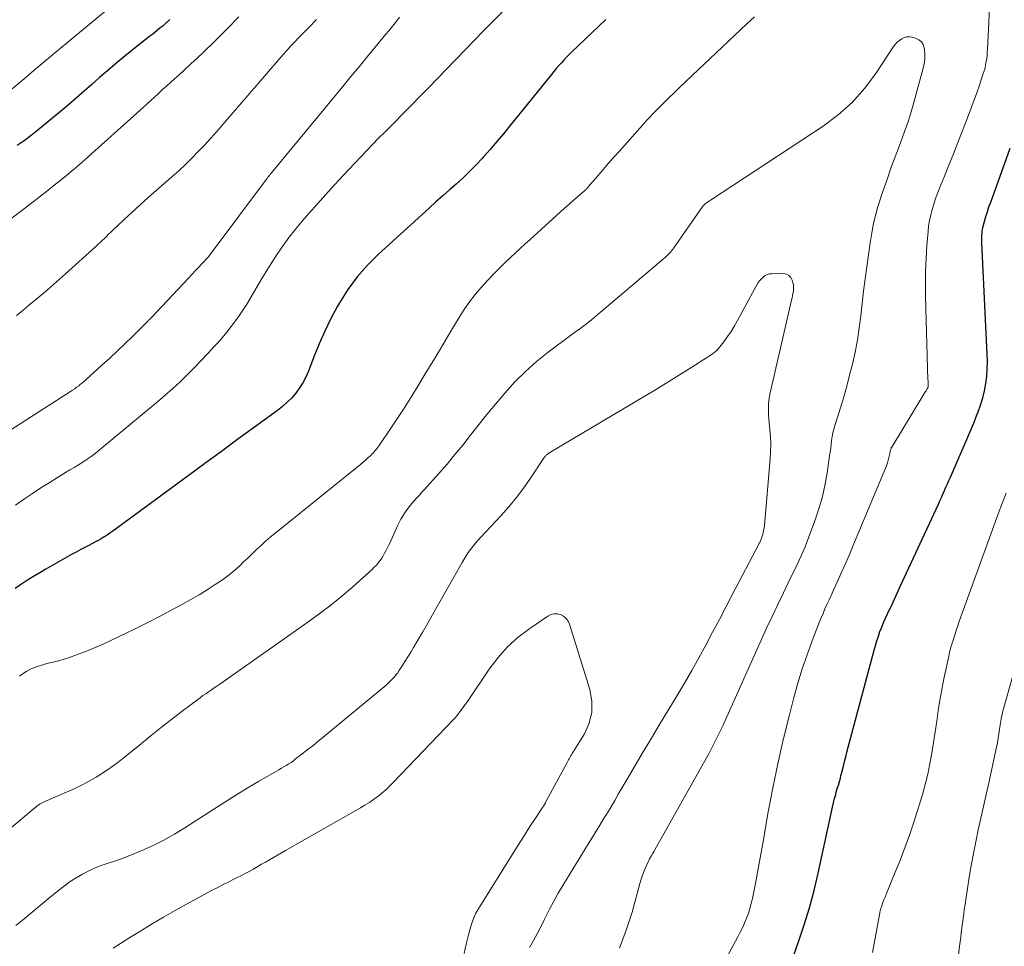
# Model space of a CAD drawing. Units: feet. Extents: x 1898374 to 1900034, y 504997 to 510000.
# Drawn here: x 1899384 to 1899496, y 505207 to 505312 of the extents above; entities that cross this region are included whole.
import ezdxf

# ---------------------------------------------------------------- set-up
doc = ezdxf.new("R2010")
doc.units = ezdxf.units.FT
doc.header["$LTSCALE"] = 100
doc.header["$MEASUREMENT"] = 0
doc.layers.add('CONTOUR INDEX', color=32, linetype='Continuous', lineweight=25)
doc.layers.add('CONTOUR INTERMEDIATE', color=40, linetype='Continuous', lineweight=15)

msp = doc.modelspace()

# ---------------------------------------------------------------- linework, layer by layer
at = {"layer": 'CONTOUR INDEX', "flags": 128}
for points, elevation in [([(1899401.5, 505312.45), (1899401.04, 505312.03), (1899400.71, 505311.75), (1899400.4, 505311.49), (1899400.09, 505311.23), (1899399.77, 505310.98), (1899399.45, 505310.73), (1899399.12, 505310.48), (1899398.8, 505310.24), (1899398.48, 505309.99), (1899398.16, 505309.73), (1899396.2, 505308.14), (1899395.3, 505307.39), (1899394.4, 505306.64), (1899393.51, 505305.87), (1899392.64, 505305.09), (1899391.76, 505304.31), (1899390.88, 505303.54), (1899389.98, 505302.78), (1899389.08, 505302.02), (1899386.51, 505299.9), (1899385.75, 505299.3), (1899384.98, 505298.71), (1899384.19, 505298.16)], 920), ([(1899450.93, 505312.47), (1899450.12, 505311.7), (1899447.08, 505308.79), (1899446.77, 505308.48), (1899446.47, 505308.18), (1899446.17, 505307.86), (1899445.88, 505307.54), (1899445.59, 505307.22), (1899445.3, 505306.89), (1899445.03, 505306.56), (1899444.75, 505306.22), (1899440.04, 505300.38), (1899439.31, 505299.49), (1899438.57, 505298.61), (1899437.82, 505297.73), (1899437.05, 505296.87), (1899436.89, 505296.68), (1899436.19, 505295.93), (1899435.47, 505295.2), (1899434.73, 505294.49), (1899433.96, 505293.8), (1899433.19, 505293.13), (1899432.42, 505292.45), (1899431.65, 505291.76), (1899430.89, 505291.07), (1899425.15, 505285.86), (1899423.89, 505284.59), (1899422.71, 505283.26), (1899421.66, 505281.82), (1899420.71, 505280.31), (1899420.5, 505279.95), (1899419.75, 505278.55), (1899419.04, 505277.13)], 900), ([(1899471.61, 505204.6), (1899472.77, 505207.87), (1899473.41, 505209.79), (1899474, 505211.72), (1899474.52, 505213.68), (1899474.99, 505215.65), (1899476.63, 505223.15), (1899476.7, 505223.48), (1899476.78, 505223.81), (1899476.86, 505224.13), (1899476.95, 505224.46), (1899476.98, 505224.58), (1899477.05, 505224.84), (1899477.12, 505225.11), (1899477.2, 505225.37), (1899477.28, 505225.63), (1899477.36, 505225.9), (1899477.44, 505226.16), (1899477.51, 505226.42), (1899477.58, 505226.69), (1899477.71, 505227.23), (1899477.85, 505227.77), (1899477.98, 505228.3), (1899478.12, 505228.84), (1899478.26, 505229.37), (1899481.34, 505240.95), (1899481.49, 505241.47), (1899481.65, 505242), (1899481.82, 505242.52), (1899482, 505243.04), (1899482.2, 505243.55), (1899482.41, 505244.06), (1899482.63, 505244.56), (1899482.86, 505245.06), (1899483.02, 505245.4), (1899483.34, 505246.06), (1899483.65, 505246.73), (1899483.96, 505247.4), (1899484.27, 505248.07), (1899488.62, 505257.49), (1899488.8, 505257.87), (1899488.97, 505258.26), (1899489.14, 505258.64), (1899489.31, 505259.03), (1899489.48, 505259.42), (1899489.65, 505259.8), (1899489.82, 505260.19), (1899489.99, 505260.57), (1899491.45, 505263.88), (1899491.85, 505264.81), (1899492.24, 505265.75), (1899492.63, 505266.68), (1899493, 505267.63), (1899493.13, 505267.96), (1899493.41, 505268.74), (1899493.65, 505269.54), (1899493.84, 505270.36), (1899493.99, 505271.18), (1899494.1, 505272.01), (1899494.17, 505272.84), (1899494.19, 505273.67), (1899494.17, 505274.51), (1899493.56, 505287.14), (1899493.55, 505287.36), (1899493.55, 505287.57), (1899493.55, 505287.79), (1899493.55, 505288.01), (1899493.57, 505288.23), (1899493.59, 505288.45), (1899493.63, 505288.66), (1899493.68, 505288.88), (1899493.86, 505289.56), (1899494.02, 505290.12), (1899494.18, 505290.66), (1899494.36, 505291.21), (1899494.55, 505291.75), (1899495.96, 505295.65), (1899496.75, 505297.85)], 900), ([(1899419.04, 505277.13), (1899418.4, 505275.67), (1899417.81, 505274.2), (1899417.19, 505272.56), (1899416.91, 505271.91), (1899416.58, 505271.27), (1899416.2, 505270.67), (1899415.77, 505270.1), (1899415.3, 505269.56), (1899414.8, 505269.05), (1899414.26, 505268.58), (1899413.7, 505268.13), (1899411.09, 505266.23), (1899409.21, 505264.85), (1899407.33, 505263.47), (1899405.44, 505262.09), (1899403.56, 505260.71), (1899395.01, 505254.44), (1899394.69, 505254.21), (1899394.36, 505253.99), (1899394.02, 505253.78), (1899393.68, 505253.57), (1899393.34, 505253.37), (1899392.99, 505253.18), (1899392.64, 505252.99), (1899392.29, 505252.81), (1899391.92, 505252.63), (1899391.39, 505252.35), (1899390.85, 505252.07), (1899390.32, 505251.78), (1899389.8, 505251.49), (1899387.43, 505250.12), (1899386.73, 505249.71), (1899386.04, 505249.29), (1899385.36, 505248.86), (1899384.68, 505248.42), (1899384.56, 505248.34), (1899383.95, 505247.93)], 900)]:
    msp.add_lwpolyline(points, dxfattribs=dict(at, elevation=elevation))
at = {"layer": 'CONTOUR INTERMEDIATE', "flags": 128}
for points, elevation in [([(1899464.63, 505206.12), (1899465.87, 505208.43), (1899466.14, 505208.95), (1899466.4, 505209.47), (1899466.64, 505210), (1899466.87, 505210.54), (1899467.08, 505211.09), (1899467.26, 505211.64), (1899467.41, 505212.21), (1899467.54, 505212.78), (1899467.8, 505214.09), (1899468.03, 505215.32), (1899468.27, 505216.56), (1899468.49, 505217.79), (1899468.71, 505219.03), (1899469.33, 505222.59), (1899469.85, 505225.33), (1899470.41, 505228.05), (1899471.03, 505230.76), (1899471.7, 505233.46), (1899472.25, 505235.59), (1899472.7, 505237.2), (1899473.19, 505238.81), (1899473.73, 505240.4), (1899474.31, 505241.98), (1899475.12, 505244.07), (1899475.32, 505244.59), (1899475.54, 505245.11), (1899475.76, 505245.62), (1899475.99, 505246.13), (1899476.22, 505246.64), (1899476.46, 505247.15), (1899476.69, 505247.66), (1899476.92, 505248.17), (1899477.3, 505249), (1899477.71, 505249.92), (1899478.13, 505250.85), (1899478.53, 505251.78), (1899478.93, 505252.72), (1899482.64, 505261.56), (1899482.75, 505261.86), (1899482.86, 505262.17), (1899482.94, 505262.48), (1899483.02, 505262.79), (1899483.11, 505263.25), (1899483.13, 505263.34), (1899483.15, 505263.43), (1899483.17, 505263.52), (1899483.19, 505263.61), (1899483.22, 505263.7), (1899483.25, 505263.79), (1899483.28, 505263.87), (1899483.33, 505263.95), (1899486.99, 505269.97), (1899487.04, 505270.07), (1899487.1, 505270.16), (1899487.16, 505270.26), (1899487.22, 505270.35), (1899487.32, 505270.5), (1899487.33, 505270.52), (1899487.34, 505270.54), (1899487.35, 505270.56), (1899487.36, 505270.58), (1899487.42, 505270.69), (1899487.46, 505270.78), (1899487.47, 505270.86), (1899487.46, 505271.11), (1899487.45, 505271.23), (1899487.45, 505271.36), (1899487.45, 505271.48), (1899487.44, 505271.61), (1899487.18, 505281.05), (1899487.16, 505282.49), (1899487.18, 505283.93), (1899487.24, 505285.37), (1899487.33, 505286.81), (1899487.45, 505288.41), (1899487.52, 505289.04), (1899487.62, 505289.68), (1899487.75, 505290.3), (1899487.9, 505290.92), (1899488.09, 505291.53), (1899488.29, 505292.14), (1899488.51, 505292.74), (1899488.74, 505293.33), (1899489.3, 505294.68), (1899489.82, 505295.95), (1899490.33, 505297.22), (1899490.83, 505298.5), (1899491.33, 505299.77), (1899491.85, 505301.12), (1899492.22, 505302.09), (1899492.58, 505303.06), (1899492.93, 505304.04), (1899493.27, 505305.02), (1899493.71, 505306.32), (1899493.82, 505306.65), (1899493.91, 505306.99), (1899493.98, 505307.34), (1899494.05, 505307.68), (1899494.1, 505308.04), (1899494.14, 505308.39), (1899494.17, 505308.74), (1899494.19, 505309.09), (1899494.53, 505316.02)], 896), ([(1899396.06, 505314.98), (1899389.05, 505309.16), (1899387.68, 505308.02), (1899386.32, 505306.88), (1899384.95, 505305.74), (1899383.59, 505304.59)], 924), ([(1899440.19, 505314.34), (1899438.15, 505312.27), (1899437.09, 505311.19), (1899436.03, 505310.11), (1899434.98, 505309.02), (1899433.93, 505307.94), (1899433.78, 505307.79), (1899432.81, 505306.78), (1899431.83, 505305.77), (1899430.85, 505304.76), (1899429.86, 505303.75), (1899428.88, 505302.75), (1899427.9, 505301.74), (1899426.91, 505300.74), (1899425.92, 505299.74), (1899425.16, 505298.98), (1899423.8, 505297.58), (1899422.46, 505296.18), (1899421.13, 505294.76), (1899419.82, 505293.32), (1899417.24, 505290.46), (1899416.47, 505289.58), (1899415.73, 505288.69), (1899415.02, 505287.76), (1899414.33, 505286.82), (1899413.67, 505285.85), (1899413.03, 505284.88), (1899412.41, 505283.89), (1899411.81, 505282.88), (1899410.7, 505281), (1899410.28, 505280.3), (1899409.85, 505279.62), (1899409.39, 505278.94), (1899408.92, 505278.28), (1899408.44, 505277.63), (1899407.93, 505276.99), (1899407.41, 505276.37), (1899406.88, 505275.76), (1899406.51, 505275.36), (1899405.78, 505274.57), (1899405.04, 505273.78), (1899404.28, 505273), (1899403.52, 505272.23), (1899403.45, 505272.17), (1899402.64, 505271.38), (1899401.81, 505270.61), (1899400.96, 505269.86), (1899400.11, 505269.13), (1899393.47, 505263.61), (1899393.02, 505263.25), (1899392.57, 505262.91), (1899392.1, 505262.58), (1899391.62, 505262.27), (1899391.13, 505261.97), (1899390.64, 505261.67), (1899390.15, 505261.37), (1899389.66, 505261.08), (1899388.74, 505260.52), (1899387.79, 505259.93), (1899386.85, 505259.34), (1899385.92, 505258.72), (1899385, 505258.09), (1899383.99, 505257.38)], 904), ([(1899427.53, 505312.71), (1899427.23, 505312.32), (1899426.92, 505311.93), (1899426.61, 505311.55), (1899426.3, 505311.16), (1899425.98, 505310.78), (1899424.78, 505309.32), (1899423.86, 505308.21), (1899422.94, 505307.09), (1899422.02, 505305.98), (1899421.1, 505304.87), (1899413.19, 505295.29), (1899413.08, 505295.16), (1899412.98, 505295.03), (1899412.87, 505294.9), (1899412.77, 505294.76), (1899412.66, 505294.64), (1899412.61, 505294.57), (1899412.56, 505294.5), (1899412.51, 505294.43), (1899412.45, 505294.36), (1899406.06, 505285.79), (1899406.05, 505285.77), (1899406.03, 505285.76), (1899406.02, 505285.74), (1899406.01, 505285.72), (1899405.94, 505285.65), (1899405.85, 505285.56), (1899405.1, 505284.75), (1899404.74, 505284.35), (1899404.37, 505283.95), (1899404, 505283.56), (1899403.63, 505283.17), (1899399.39, 505278.67), (1899399.32, 505278.6), (1899399.26, 505278.52), (1899399.19, 505278.45), (1899399.12, 505278.38), (1899399.05, 505278.31), (1899398.98, 505278.24), (1899398.91, 505278.17), (1899398.84, 505278.1), (1899397.27, 505276.55), (1899396.41, 505275.71), (1899395.55, 505274.88), (1899394.67, 505274.06), (1899393.79, 505273.24), (1899392.01, 505271.63), (1899391.8, 505271.44), (1899391.59, 505271.26), (1899391.37, 505271.09), (1899391.15, 505270.92), (1899390.92, 505270.76), (1899390.7, 505270.59), (1899390.46, 505270.44), (1899390.23, 505270.28), (1899379.84, 505263.61)], 908), ([(1899409.3, 505312.75), (1899407.99, 505311.38), (1899406.64, 505310.04), (1899405.25, 505308.7), (1899404.57, 505308.06), (1899403.88, 505307.42), (1899403.19, 505306.79), (1899402.49, 505306.16), (1899402, 505305.72), (1899401.55, 505305.31), (1899401.1, 505304.91), (1899400.66, 505304.5), (1899400.22, 505304.09), (1899399.78, 505303.68), (1899399.34, 505303.27), (1899398.89, 505302.87), (1899398.45, 505302.46), (1899391.54, 505296.28), (1899391.24, 505296.02), (1899390.94, 505295.76), (1899390.64, 505295.5), (1899390.34, 505295.25), (1899390.03, 505294.99), (1899389.73, 505294.74), (1899389.42, 505294.49), (1899389.11, 505294.24), (1899388.37, 505293.65), (1899387.69, 505293.1), (1899387.01, 505292.57), (1899386.33, 505292.03), (1899385.64, 505291.5), (1899382.68, 505289.23)], 916), ([(1899418.12, 505312.47), (1899417.86, 505312.18), (1899417.59, 505311.89), (1899417.31, 505311.62), (1899417.04, 505311.34), (1899416.76, 505311.06), (1899416.49, 505310.78), (1899416.12, 505310.41), (1899415.67, 505309.94), (1899415.22, 505309.47), (1899414.78, 505308.98), (1899414.35, 505308.49), (1899407.49, 505300.53), (1899406.81, 505299.75), (1899406.12, 505298.98), (1899405.42, 505298.22), (1899404.71, 505297.47), (1899403.99, 505296.73), (1899403.25, 505296.01), (1899402.49, 505295.3), (1899401.72, 505294.61), (1899399.94, 505293.07), (1899399.02, 505292.26), (1899398.11, 505291.44), (1899397.21, 505290.62), (1899396.31, 505289.78), (1899395.02, 505288.56), (1899394.78, 505288.33), (1899394.54, 505288.1), (1899394.3, 505287.86), (1899394.06, 505287.63), (1899393.81, 505287.39), (1899393.57, 505287.16), (1899393.33, 505286.93), (1899393.08, 505286.7), (1899389.65, 505283.61), (1899388.97, 505283.01), (1899388.29, 505282.4), (1899387.6, 505281.81), (1899386.9, 505281.21), (1899386.21, 505280.63), (1899385.5, 505280.05), (1899384.8, 505279.47), (1899384.09, 505278.9)], 912), ([(1899467.76, 505312.77), (1899466.89, 505311.95), (1899459.32, 505304.77), (1899458.69, 505304.17), (1899458.06, 505303.56), (1899457.45, 505302.95), (1899456.83, 505302.33), (1899456.18, 505301.68), (1899455.9, 505301.38), (1899455.61, 505301.09), (1899455.34, 505300.78), (1899455.06, 505300.48), (1899452.45, 505297.54), (1899451.84, 505296.85), (1899451.23, 505296.15), (1899450.63, 505295.46), (1899450.03, 505294.76), (1899448.93, 505293.47), (1899448.88, 505293.41), (1899448.83, 505293.35), (1899448.78, 505293.3), (1899448.73, 505293.24), (1899448.67, 505293.19), (1899448.61, 505293.14), (1899448.56, 505293.09), (1899448.5, 505293.04), (1899447.66, 505292.31), (1899447.18, 505291.9), (1899446.71, 505291.48), (1899446.23, 505291.06), (1899445.77, 505290.64), (1899442.34, 505287.52), (1899441.77, 505287), (1899441.2, 505286.48), (1899440.64, 505285.96), (1899440.08, 505285.43), (1899439.7, 505285.07), (1899438.96, 505284.36), (1899438.23, 505283.63), (1899437.52, 505282.88), (1899436.82, 505282.12), (1899436.78, 505282.08), (1899436.1, 505281.26), (1899435.45, 505280.43), (1899434.85, 505279.56), (1899434.28, 505278.66), (1899433.77, 505277.8), (1899432.97, 505276.46), (1899432.17, 505275.12), (1899431.37, 505273.79), (1899430.56, 505272.45), (1899429.48, 505270.69), (1899428.77, 505269.53), (1899428.04, 505268.38), (1899427.29, 505267.24), (1899426.53, 505266.11), (1899425.21, 505264.16), (1899425.1, 505264.01), (1899424.99, 505263.86), (1899424.88, 505263.71), (1899424.77, 505263.57), (1899424.65, 505263.43), (1899424.53, 505263.29), (1899424.4, 505263.16), (1899424.26, 505263.03), (1899423.95, 505262.74), (1899423.65, 505262.47), (1899423.35, 505262.21), (1899423.05, 505261.95), (1899422.74, 505261.7), (1899413.39, 505254.18), (1899412.85, 505253.74), (1899412.33, 505253.29), (1899411.82, 505252.82), (1899411.31, 505252.35), (1899411.25, 505252.29), (1899410.79, 505251.84), (1899410.32, 505251.39), (1899409.85, 505250.94), (1899409.38, 505250.48), (1899408.89, 505250.04), (1899408.4, 505249.62), (1899407.88, 505249.23), (1899407.35, 505248.85), (1899406.64, 505248.37), (1899405.73, 505247.78), (1899404.81, 505247.21), (1899403.88, 505246.67), (1899402.93, 505246.15), (1899401.88, 505245.59), (1899400.4, 505244.81), (1899398.91, 505244.05), (1899397.41, 505243.3), (1899395.9, 505242.57), (1899394.57, 505241.93), (1899393.67, 505241.51), (1899392.76, 505241.12), (1899391.84, 505240.75), (1899390.91, 505240.41), (1899389.99, 505240.08), (1899389.52, 505239.92), (1899389.03, 505239.78), (1899388.54, 505239.65), (1899388.05, 505239.54), (1899388.03, 505239.53), (1899387.55, 505239.42), (1899387.08, 505239.29), (1899386.61, 505239.14), (1899386.15, 505238.97), (1899385.7, 505238.77), (1899385.27, 505238.54), (1899384.85, 505238.28), (1899384.45, 505238)], 896), ([(1899452.45, 505207.15), (1899453.23, 505209.17), (1899453.89, 505211.24), (1899454.77, 505214.49), (1899454.92, 505214.97), (1899455.08, 505215.44), (1899455.26, 505215.91), (1899455.45, 505216.37), (1899455.7, 505216.92), (1899455.79, 505217.1), (1899455.88, 505217.28), (1899455.97, 505217.45), (1899456.08, 505217.62), (1899456.18, 505217.79), (1899456.28, 505217.97), (1899456.38, 505218.14), (1899456.48, 505218.31), (1899462.33, 505228.73), (1899462.62, 505229.25), (1899462.9, 505229.78), (1899463.17, 505230.3), (1899463.44, 505230.83), (1899463.71, 505231.36), (1899463.97, 505231.9), (1899464.22, 505232.44), (1899464.46, 505232.98), (1899468.53, 505242.06), (1899469.15, 505243.42), (1899469.77, 505244.77), (1899470.41, 505246.11), (1899471.05, 505247.45), (1899471.87, 505249.13), (1899472.11, 505249.63), (1899472.36, 505250.13), (1899472.6, 505250.63), (1899472.84, 505251.14), (1899473.07, 505251.64), (1899473.3, 505252.15), (1899473.51, 505252.67), (1899473.71, 505253.19), (1899474.57, 505255.49), (1899475.03, 505256.84), (1899475.43, 505258.21), (1899475.74, 505259.61), (1899476, 505261.02), (1899476.29, 505262.99), (1899476.35, 505263.43), (1899476.41, 505263.86), (1899476.46, 505264.29), (1899476.51, 505264.73), (1899476.57, 505265.16), (1899476.65, 505265.59), (1899476.75, 505266.01), (1899476.87, 505266.43), (1899477.32, 505267.81), (1899477.67, 505268.92), (1899478.01, 505270.04), (1899478.31, 505271.16), (1899478.6, 505272.29), (1899478.87, 505273.36), (1899479.17, 505274.73), (1899479.44, 505276.1), (1899479.65, 505277.48), (1899479.83, 505278.86), (1899479.98, 505280.25), (1899480.15, 505281.64), (1899480.32, 505283.03), (1899480.51, 505284.42), (1899480.89, 505287.14), (1899480.99, 505287.81), (1899481.11, 505288.48), (1899481.24, 505289.15), (1899481.38, 505289.82), (1899481.55, 505290.48), (1899481.73, 505291.13), (1899481.93, 505291.79), (1899482.14, 505292.43), (1899482.84, 505294.43), (1899483.21, 505295.47), (1899483.58, 505296.51), (1899483.97, 505297.55), (1899484.37, 505298.59), (1899484.75, 505299.63), (1899485.11, 505300.67), (1899485.45, 505301.73), (1899485.76, 505302.79), (1899486.9, 505306.92), (1899487.01, 505307.44), (1899487.08, 505307.97), (1899487.08, 505308.5), (1899487.05, 505309.04), (1899487.02, 505309.23), (1899486.89, 505309.61), (1899486.7, 505309.93), (1899486.4, 505310.16), (1899486.04, 505310.34), (1899485.63, 505310.45), (1899485.32, 505310.49), (1899485.03, 505310.48), (1899484.74, 505310.4), (1899484.46, 505310.27), (1899484.2, 505310.08), (1899483.96, 505309.88), (1899483.75, 505309.64), (1899483.55, 505309.39), (1899481.53, 505306.33), (1899480.24, 505304.62), (1899478.83, 505303.04), (1899477.25, 505301.64), (1899475.54, 505300.36), (1899462.78, 505291.97), (1899462.66, 505291.89), (1899462.54, 505291.81), (1899462.42, 505291.72), (1899462.3, 505291.63), (1899462.16, 505291.52), (1899462.12, 505291.48), (1899462.08, 505291.44), (1899462.03, 505291.4), (1899462, 505291.35), (1899461.96, 505291.31), (1899461.92, 505291.26), (1899461.89, 505291.21), (1899461.85, 505291.16), (1899458.63, 505286.57), (1899458.51, 505286.4), (1899458.38, 505286.23), (1899458.24, 505286.07), (1899458.1, 505285.91), (1899457.95, 505285.75), (1899457.79, 505285.6), (1899457.64, 505285.46), (1899457.47, 505285.32), (1899449.29, 505278.41), (1899449, 505278.17), (1899448.71, 505277.94), (1899448.41, 505277.72), (1899448.11, 505277.5), (1899447.81, 505277.28), (1899447.51, 505277.06), (1899447.21, 505276.84), (1899446.91, 505276.62), (1899444.39, 505274.72), (1899443.07, 505273.66), (1899441.8, 505272.54), (1899440.6, 505271.35), (1899439.46, 505270.09), (1899439.07, 505269.64), (1899438.17, 505268.57), (1899437.28, 505267.49), (1899436.41, 505266.39), (1899435.55, 505265.29), (1899434.69, 505264.19), (1899433.81, 505263.11), (1899432.91, 505262.04), (1899431.99, 505260.99), (1899430.36, 505259.17), (1899430.07, 505258.85), (1899429.78, 505258.52), (1899429.48, 505258.2), (1899429.19, 505257.87), (1899429.17, 505257.86), (1899428.9, 505257.53), (1899428.63, 505257.21), (1899428.37, 505256.87), (1899428.12, 505256.52), (1899427.89, 505256.16), (1899427.67, 505255.8), (1899427.48, 505255.42), (1899427.29, 505255.04), (1899426.41, 505253.09), (1899426.27, 505252.79), (1899426.13, 505252.5), (1899425.99, 505252.21), (1899425.84, 505251.92), (1899425.68, 505251.64), (1899425.51, 505251.37), (1899425.32, 505251.1), (1899425.12, 505250.85), (1899425.09, 505250.81), (1899424.87, 505250.55), (1899424.63, 505250.3), (1899424.39, 505250.05), (1899424.13, 505249.82), (1899422.22, 505248.12), (1899420.98, 505247.07), (1899419.72, 505246.04), (1899418.43, 505245.06), (1899417.12, 505244.1), (1899407.14, 505237.09), (1899406.83, 505236.87), (1899406.51, 505236.65), (1899406.19, 505236.43), (1899405.87, 505236.22), (1899405.55, 505236), (1899405.23, 505235.78), (1899404.92, 505235.55), (1899404.61, 505235.32), (1899402.88, 505234.01), (1899401.71, 505233.11), (1899400.55, 505232.21), (1899399.4, 505231.29), (1899398.26, 505230.36), (1899396.36, 505228.81), (1899395.58, 505228.2), (1899394.78, 505227.62), (1899393.96, 505227.07), (1899393.12, 505226.54), (1899392.26, 505226.05), (1899391.38, 505225.58), (1899390.49, 505225.15), (1899389.59, 505224.75), (1899387.32, 505223.78), (1899387.17, 505223.71), (1899387.02, 505223.64), (1899386.87, 505223.56), (1899386.72, 505223.47), (1899386.58, 505223.38), (1899386.44, 505223.28), (1899386.31, 505223.18), (1899386.17, 505223.07), (1899380.89, 505218.62)], 892), ([(1899442.26, 505207.24), (1899442.72, 505208.03), (1899443.16, 505208.83), (1899443.58, 505209.63), (1899443.98, 505210.45), (1899444.08, 505210.66), (1899444.54, 505211.58), (1899445.02, 505212.49), (1899445.52, 505213.38), (1899446.05, 505214.27), (1899448.97, 505219.02), (1899449.4, 505219.72), (1899449.82, 505220.41), (1899450.25, 505221.1), (1899450.67, 505221.8), (1899451.09, 505222.5), (1899451.51, 505223.19), (1899451.92, 505223.89), (1899452.33, 505224.6), (1899453.33, 505226.31), (1899454.24, 505227.86), (1899455.16, 505229.42), (1899456.09, 505230.97), (1899457.02, 505232.51), (1899458.99, 505235.78), (1899459.83, 505237.2), (1899460.66, 505238.62), (1899461.46, 505240.07), (1899462.25, 505241.52), (1899463.02, 505242.97), (1899463.79, 505244.43), (1899464.56, 505245.89), (1899465.32, 505247.35), (1899468.22, 505252.89), (1899468.27, 505252.98), (1899468.31, 505253.07), (1899468.36, 505253.16), (1899468.41, 505253.25), (1899468.45, 505253.35), (1899468.49, 505253.44), (1899468.52, 505253.54), (1899468.56, 505253.63), (1899468.67, 505253.97), (1899468.75, 505254.25), (1899468.81, 505254.52), (1899468.86, 505254.79), (1899468.89, 505255.07), (1899469.55, 505262.64), (1899469.6, 505263.47), (1899469.61, 505264.29), (1899469.58, 505265.11), (1899469.52, 505265.93), (1899469.44, 505266.71), (1899469.4, 505267.14), (1899469.37, 505267.57), (1899469.36, 505268), (1899469.35, 505268.43), (1899469.37, 505268.86), (1899469.41, 505269.28), (1899469.47, 505269.71), (1899469.56, 505270.13), (1899471.98, 505280.64), (1899472.03, 505280.88), (1899472.09, 505281.13), (1899472.13, 505281.38), (1899472.18, 505281.62), (1899472.2, 505281.87), (1899472.21, 505282.12), (1899472.18, 505282.36), (1899472.13, 505282.61), (1899472.06, 505282.89), (1899471.9, 505283.19), (1899471.68, 505283.43), (1899471.4, 505283.57), (1899471.06, 505283.64), (1899469.76, 505283.63), (1899469.49, 505283.6), (1899469.23, 505283.53), (1899468.99, 505283.41), (1899468.76, 505283.25), (1899468.55, 505283.05), (1899468.37, 505282.85), (1899468.2, 505282.62), (1899468.05, 505282.38), (1899465.86, 505278.34), (1899465.5, 505277.71), (1899465.12, 505277.09), (1899464.71, 505276.49), (1899464.28, 505275.91), (1899463.68, 505275.14), (1899463.53, 505274.96), (1899463.36, 505274.79), (1899463.18, 505274.64), (1899462.99, 505274.5), (1899461.1, 505273.3), (1899459.95, 505272.57), (1899458.79, 505271.85), (1899457.63, 505271.14), (1899456.47, 505270.44), (1899444.56, 505263.35), (1899444.5, 505263.31), (1899444.44, 505263.27), (1899444.37, 505263.22), (1899444.31, 505263.18), (1899444.25, 505263.13), (1899444.2, 505263.08), (1899444.14, 505263.03), (1899444.09, 505262.97), (1899444, 505262.87), (1899443.93, 505262.77), (1899442.39, 505260.46), (1899441.61, 505259.34), (1899440.78, 505258.25), (1899439.91, 505257.19), (1899439, 505256.17), (1899436.73, 505253.74), (1899436.43, 505253.4), (1899436.14, 505253.07), (1899435.86, 505252.72), (1899435.58, 505252.37), (1899435.32, 505252), (1899435.07, 505251.64), (1899434.84, 505251.26), (1899434.61, 505250.87), (1899431.81, 505245.9), (1899431.27, 505244.94), (1899430.72, 505243.99), (1899430.16, 505243.03), (1899429.6, 505242.08), (1899429.1, 505241.24), (1899428.79, 505240.71), (1899428.47, 505240.19), (1899428.14, 505239.67), (1899427.81, 505239.15), (1899427.43, 505238.58), (1899427.28, 505238.35), (1899427.12, 505238.14), (1899426.95, 505237.92), (1899426.78, 505237.72), (1899426.59, 505237.52), (1899426.4, 505237.33), (1899426.2, 505237.15), (1899426, 505236.97), (1899418.88, 505231.08), (1899418.28, 505230.59), (1899417.68, 505230.11), (1899417.07, 505229.63), (1899416.46, 505229.15), (1899415.75, 505228.6), (1899415.49, 505228.4), (1899415.23, 505228.22), (1899414.96, 505228.04), (1899414.68, 505227.87), (1899414.4, 505227.71), (1899414.13, 505227.54), (1899413.85, 505227.38), (1899413.57, 505227.22), (1899411.55, 505226.04), (1899410.26, 505225.28), (1899408.98, 505224.51), (1899407.72, 505223.71)], 888), ([(1899481.16, 505206.66), (1899481.98, 505211.17), (1899482, 505211.25), (1899482.01, 505211.34), (1899482.03, 505211.43), (1899482.05, 505211.51), (1899482.08, 505211.6), (1899482.1, 505211.69), (1899482.13, 505211.77), (1899482.16, 505211.85), (1899482.33, 505212.31), (1899482.45, 505212.62), (1899482.57, 505212.92), (1899482.7, 505213.23), (1899482.82, 505213.54), (1899483.74, 505215.77), (1899484.31, 505217.2), (1899484.86, 505218.64), (1899485.37, 505220.09), (1899485.86, 505221.54), (1899486.46, 505223.36), (1899486.81, 505224.53), (1899487.13, 505225.7), (1899487.41, 505226.88), (1899487.66, 505228.07), (1899487.87, 505229.27), (1899488.08, 505230.47), (1899488.26, 505231.67), (1899488.44, 505232.88), (1899488.61, 505234.08), (1899488.8, 505235.28), (1899489.02, 505236.48), (1899489.25, 505237.67), (1899489.79, 505240.26), (1899489.84, 505240.49), (1899489.89, 505240.72), (1899489.95, 505240.95), (1899490.01, 505241.18), (1899490.07, 505241.4), (1899490.14, 505241.63), (1899490.21, 505241.85), (1899490.28, 505242.08), (1899490.47, 505242.66), (1899490.64, 505243.18), (1899490.81, 505243.69), (1899490.99, 505244.2), (1899491.17, 505244.71), (1899495.52, 505256.7), (1899495.77, 505257.38), (1899496.03, 505258.07), (1899496.29, 505258.75)], 904), ([(1899434.86, 505206.56), (1899435.08, 505207.61), (1899435.35, 505208.66), (1899435.68, 505209.86), (1899435.82, 505210.29), (1899435.98, 505210.7), (1899436.18, 505211.11), (1899436.4, 505211.5), (1899440.7, 505218.4), (1899441.23, 505219.25), (1899441.77, 505220.09), (1899442.31, 505220.93), (1899442.86, 505221.77), (1899443.73, 505223.08), (1899443.85, 505223.26), (1899443.96, 505223.44), (1899444.06, 505223.62), (1899444.17, 505223.81), (1899446.52, 505228.2), (1899446.6, 505228.34), (1899446.68, 505228.49), (1899446.76, 505228.63), (1899446.84, 505228.78), (1899446.93, 505228.92), (1899447.01, 505229.07), (1899447.1, 505229.21), (1899447.19, 505229.35), (1899448.48, 505231.44), (1899449.02, 505232.65), (1899449.34, 505233.89), (1899449.34, 505235.17), (1899449.11, 505236.48), (1899446.8, 505243.88), (1899446.64, 505244.23), (1899446.42, 505244.54), (1899446.13, 505244.78), (1899445.79, 505244.97), (1899445.41, 505245.06), (1899445.04, 505245.07), (1899444.69, 505244.98), (1899444.34, 505244.81), (1899442.29, 505243.4), (1899440.99, 505242.4), (1899439.78, 505241.31), (1899438.7, 505240.09), (1899437.7, 505238.79), (1899435.14, 505235.02), (1899434.96, 505234.76), (1899434.78, 505234.51), (1899434.6, 505234.26), (1899434.42, 505234), (1899434.22, 505233.76), (1899434.03, 505233.51), (1899433.82, 505233.28), (1899433.61, 505233.05), (1899426.8, 505225.94), (1899426.39, 505225.53), (1899425.96, 505225.12), (1899425.52, 505224.74), (1899425.06, 505224.36), (1899424.59, 505224.01), (1899424.11, 505223.67), (1899423.61, 505223.36), (1899423.11, 505223.06), (1899414.58, 505218.21), (1899414.13, 505217.95), (1899413.68, 505217.69), (1899413.24, 505217.43), (1899412.79, 505217.17), (1899412.34, 505216.91), (1899411.89, 505216.66), (1899411.45, 505216.4), (1899411, 505216.15), (1899410.96, 505216.12), (1899410.49, 505215.86), (1899410.01, 505215.61), (1899409.54, 505215.36), (1899409.06, 505215.12), (1899408.74, 505214.96), (1899408.11, 505214.65), (1899407.47, 505214.32), (1899406.84, 505214), (1899406.21, 505213.67), (1899404.69, 505212.87), (1899403.38, 505212.15), (1899402.07, 505211.43), (1899400.78, 505210.68), (1899399.49, 505209.91), (1899398.87, 505209.53), (1899397.91, 505208.94), (1899396.95, 505208.34), (1899396, 505207.74), (1899395.05, 505207.13)], 884), ([(1899490.89, 505206.36), (1899491.02, 505207.39), (1899491.15, 505208.37), (1899491.21, 505208.9), (1899491.28, 505209.44), (1899491.35, 505209.97), (1899491.42, 505210.51), (1899491.49, 505211.04), (1899491.56, 505211.58), (1899491.64, 505212.11), (1899491.72, 505212.64), (1899492.12, 505215.19), (1899492.35, 505216.53), (1899492.59, 505217.88), (1899492.86, 505219.22), (1899493.15, 505220.56), (1899493.45, 505221.89), (1899493.75, 505223.23), (1899494.04, 505224.56), (1899494.33, 505225.9), (1899495.2, 505229.95), (1899495.31, 505230.45), (1899495.4, 505230.95), (1899495.48, 505231.44), (1899495.56, 505231.94), (1899495.64, 505232.49), (1899495.67, 505232.71), (1899495.71, 505232.94), (1899495.75, 505233.17), (1899495.79, 505233.4), (1899495.84, 505233.62), (1899495.89, 505233.85), (1899495.94, 505234.07), (1899496, 505234.29), (1899497.03, 505237.9)], 908), ([(1899407.72, 505223.71), (1899406.46, 505222.91), (1899403.18, 505220.78), (1899402.01, 505220.07), (1899400.81, 505219.39), (1899399.58, 505218.79), (1899398.32, 505218.23), (1899397.12, 505217.73), (1899396.44, 505217.46), (1899395.76, 505217.21), (1899395.08, 505216.98), (1899394.39, 505216.76), (1899393.7, 505216.53), (1899393.03, 505216.27), (1899392.37, 505215.96), (1899391.73, 505215.63), (1899391.57, 505215.55), (1899390.87, 505215.13), (1899390.19, 505214.69), (1899389.53, 505214.22), (1899388.88, 505213.72), (1899387.69, 505212.73), (1899386.78, 505211.98), (1899385.86, 505211.22), (1899384.95, 505210.46), (1899384.04, 505209.7)], 888)]:
    msp.add_lwpolyline(points, dxfattribs=dict(at, elevation=elevation))

doc.saveas('drawing.dxf')
